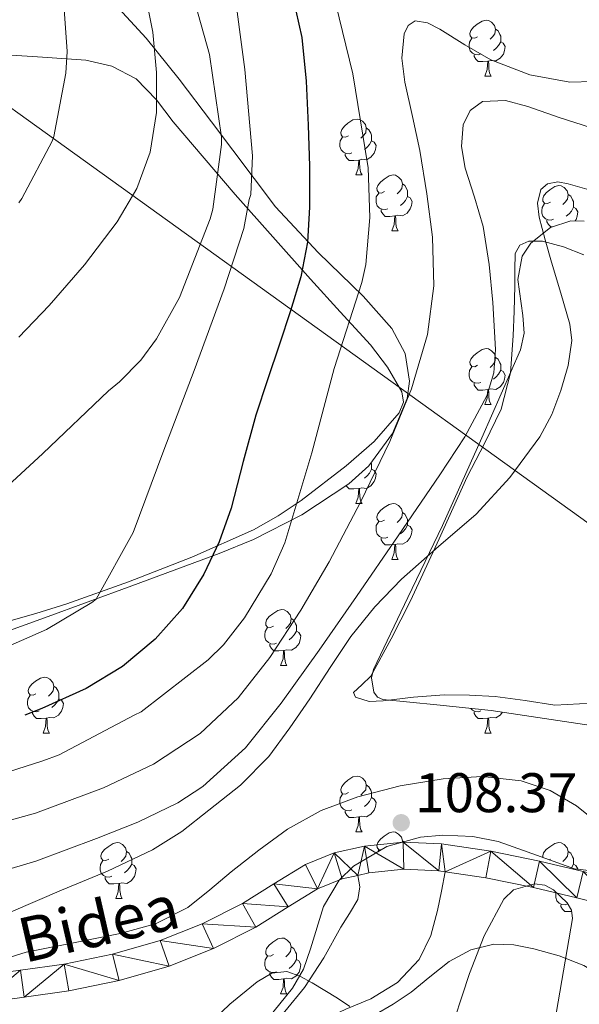
# Model space of a CAD drawing. Extents: x 619199 to 623707, y 791757 to 794806.
# Drawn here: x 620485 to 620586, y 792704 to 792881 of the extents above; entities that cross this region are included whole.
import ezdxf
from ezdxf.enums import TextEntityAlignment as Align

# ---------------------------------------------------------------- set-up
doc = ezdxf.new("R2010")
doc.units = 0
doc.header["$MEASUREMENT"] = 0
doc.linetypes.add('DGN Style 3', pattern=[58.114686, 41.51049, -16.604196])
for name, color, linetype in [('Nivel 21', 7, 'Continuous'), ('Nivel 33', 7, 'Continuous'), ('Nivel 35', 7, 'Continuous'), ('Nivel 36', 7, 'Continuous'), ('Nivel 4', 7, 'Continuous'), ('Nivel 41', 7, 'Continuous'), ('Nivel 44', 7, 'Continuous'), ('Nivel 5', 7, 'Continuous'), ('Nivel 54', 7, 'Continuous'), ('Nivel 61', 7, 'Continuous'), ('Nivel 63', 7, 'Continuous'), ('Nivel 7', 7, 'Continuous')]:
    doc.layers.add(name, color=color, linetype=linetype)
doc.styles.add('Style-arial', font='arial.shx', dxfattribs={"bigfont": 'arialbig.shx'})
doc.styles.add('Style-ariali', font='ariali.shx', dxfattribs={"bigfont": 'arialibig.shx'})
doc.linetypes.add('5zonar', pattern='A,-5,[1,dgnlstyle.shx,S=0.08,R=0,X=0,Y=0],-5', length=10)

# ---------------------------------------------------------------- blocks, each defined once
blk = doc.blocks.new('5PATER')
at = {"layer": 'Nivel 7', "linetype": 'Continuous', "lineweight": 0, "extrusion": (-6.23056e-07, 6.77432e-07, 0.999998)}
h = blk.add_hatch(color=7, dxfattribs=at)
edge = h.paths.add_edge_path()
edge.add_arc((0, 0), 1.56, 314.9999, 674.9999)

msp = doc.modelspace()

# ---------------------------------------------------------------- linework, layer by layer
at = {"layer": 'Nivel 21', "color": 7, "linetype": 'Continuous', "lineweight": 13}
for points in [[(620477.397, 792708.937, 104.642), (620485.238, 792710.013, 104.557), (620493.077, 792711.113, 104.514), (620501.789, 792712.9, 104.522), (620510.357, 792715.337, 104.706), (620517.896, 792718.37, 105.635), (620525.141, 792721.993, 106.69), (620530.729, 792725.52, 107.075), (620536.405, 792729.033, 107.33), (620541.601, 792731.082, 107.43), (620547.029, 792732.297, 107.522), (620553.954, 792733.026, 107.952), (620560.853, 792732.745, 108.098), (620569.689, 792731.387, 107.443), (620578.453, 792729.609, 106.69), (620586.294, 792727.731, 105.978), (620594.133, 792725.833, 105.346), (620601.244, 792724.03, 105.078), (620607.746, 792722.413, 104.973), (620608.405, 792722.249, 104.962), (620617.196, 792721.491, 104.818)], [(620478.189, 792704.135, 104.642), (620485.907, 792705.194, 104.557), (620493.905, 792706.316, 104.514), (620502.945, 792708.171, 104.522), (620511.935, 792710.728, 104.706), (620519.895, 792713.93, 105.635), (620527.533, 792717.75, 106.69), (620533.308, 792721.394, 107.075), (620538.595, 792724.667, 107.33), (620543.033, 792726.417, 107.43), (620545.832, 792727.043, 107.484), (620547.818, 792727.488, 107.522), (620554.11, 792728.151, 107.952), (620560.383, 792727.895, 108.098), (620561.533, 792727.718, 108.009), (620568.835, 792726.596, 107.443), (620577.402, 792724.858, 106.69), (620585.155, 792723.001, 105.978), (620592.963, 792721.111, 105.346)]]:
    msp.add_polyline3d(points, dxfattribs=at)
at = {"layer": 'Nivel 21', "color": 7, "linetype": 'DGN Style 3', "lineweight": 0}
msp.add_polyline3d([(620478.141, 792634.595, 123.657), (620485.837, 792638.963, 122.313), (620492.179, 792642.98, 121.13), (620498.386, 792647.533, 119.945), (620503.471, 792652.417, 119.209), (620507.74, 792657.902, 118.473), (620512.179, 792664.652, 117.132), (620516.168, 792671.596, 115.785), (620519.201, 792677.671, 114.764), (620522.174, 792683.671, 113.737), (620523.76, 792686.908, 113.075), (620525.597, 792689.592, 112.457), (620528.527, 792692.611, 111.849), (620531.663, 792695.843, 111.241), (620535.504, 792698.429, 110.665), (620539.345, 792701.015, 110.089), (620543.681, 792703.025, 109.669), (620548.177, 792704.855, 109.449), (620552.936, 792707.839, 109.374), (620556.817, 792711.959, 109.257), (620558.929, 792716.235, 108.972), (620560.145, 792720.727, 108.617), (620560.838, 792724.222, 108.313), (620561.533, 792727.718, 108.009)], dxfattribs=at)
at = {"layer": 'Nivel 21', "color": 7, "linetype": 'Continuous', "lineweight": 0}
msp.add_polyline3d([(620484.049, 792641.943, 122.313), (620490.219, 792645.852, 121.13), (620496.145, 792650.199, 119.945), (620500.883, 792654.749, 119.209), (620504.913, 792659.927, 118.473), (620509.218, 792666.474, 117.132), (620513.105, 792673.239, 115.785), (620516.09, 792679.218, 114.764), (620519.057, 792685.207, 113.737), (620520.751, 792688.663, 113.075), (620522.897, 792691.799, 112.457), (620526.033, 792695.031, 111.849), (620529.169, 792698.263, 111.241), (620532.721, 792702.583, 110.857), (620536.273, 792706.903, 110.473), (620539.731, 792712.219, 109.929), (620542.801, 792717.783, 109.257), (620544.305, 792720.226, 108.74), (620545.809, 792722.711, 108.169), (620546.193, 792725.015, 108.105), (620545.832, 792727.043, 107.484)], dxfattribs=at)
at = {"layer": 'Nivel 33', "color": 7, "linetype": 'Continuous', "lineweight": 0, "ltscale": 0.5}
msp.add_polyline3d([(620180.499, 793199.184, 157.407), (620323.649, 793034.168, 155.156), (620464.641, 792878.439, 154.797), (620619.142, 792767.295, 100.805), (620694.658, 792762.641, 104.675)], dxfattribs=at)
at = {"layer": 'Nivel 35', "color": 92, "linetype": '5zonar', "lineweight": 0, "ltscale": 0.5}
for points in [[(620476.449, 792768.563, 135.003), (620489.553, 792773.335, 135.113), (620505.267, 792779.042, 134.637), (620520.913, 792784.855, 132.873), (620527.091, 792787.376, 131.488), (620535.787, 792791.825, 128.64), (620544.209, 792797.399, 125.961), (620547.799, 792800.607, 124.997), (620552.046, 792806.384, 123.792), (620554.705, 792812.695, 123.081), (620555.115, 792815.814, 123.078), (620554.298, 792820.793, 123.636), (620551.953, 792825.239, 124.681), (620546.786, 792831.075, 126.954), (620538.713, 792838.9, 130.866), (620531.025, 792847.127, 134.345), (620519.525, 792862.385, 137.961), (620513.756, 792870.056, 139.604), (620507.793, 792877.399, 141.705), (620502.196, 792883.528, 144.353), (620493.564, 792892.204, 149.164), (620484.945, 792901.079, 153.545)], [(620586.449, 792844.567, 115.145), (620584.061, 792844.599, 115.126), (620580.4, 792843.399, 114.934), (620576.913, 792840.599, 114.633), (620575.366, 792838.284, 114.422), (620574.567, 792834.056, 114.018), (620575.468, 792827.593, 113.392), (620575.696, 792824.453, 113.1), (620575.057, 792821.463, 112.841), (620568.125, 792805.646, 111.59), (620561.041, 792789.911, 110.345), (620554.805, 792776.968, 109.265), (620548.625, 792764.055, 108.041), (620548.293, 792762.506, 107.884), (620548.728, 792759.965, 107.602), (620549.367, 792759.039, 107.463), (620550.289, 792758.615, 107.337), (620560.017, 792757.655, 106.281), (620569.745, 792756.695, 105.225), (620587.729, 792753.975, 104.809)], [(620590.911, 792727.532, 108.166), (620584.74, 792728.239, 108.944), (620575.594, 792731.527, 109.224), (620571.035, 792733.129, 109.272), (620566.463, 792734.06, 109.446), (620561.105, 792734.282, 109.784), (620557.076, 792733.938, 110.051), (620551.036, 792732.243, 110.486), (620545.023, 792728.684, 110.982), (620542.462, 792726.222, 111.376), (620539.649, 792721.448, 112.519), (620537.34, 792713.852, 114.594), (620536.057, 792710.182, 115.45), (620534.079, 792706.796, 115.974), (620525.244, 792695.815, 116.977)], [(620561.867, 792697.246, 122.136), (620565.887, 792709.42, 119.814), (620568.532, 792716.197, 118.872), (620572.031, 792722.796, 118.022), (620573.784, 792724.478, 117.768), (620577.528, 792725.537, 117.412), (620579.408, 792725.292, 117.258), (620580.991, 792724.46, 117.126), (620583.411, 792722.135, 117.149), (620584.211, 792720.788, 117.282), (620584.383, 792719.34, 117.446), (620582.77, 792709.897, 118.642), (620581.119, 792700.524, 120.326)]]:
    msp.add_polyline3d(points, dxfattribs=at)
at = {"layer": 'Nivel 36', "color": 92, "linetype": 'Continuous', "lineweight": 0, "flags": 128}
for points in [[(620567.347, 792877.667), (620566.817, 792877.402), (620566.287, 792877.457), (620566.022, 792877.827), (620565.967, 792878.252), (620566.127, 792878.772), (620566.607, 792879.367), (620567.242, 792879.897), (620568.142, 792880.482), (620568.887, 792880.642), (620569.312, 792880.587), (620569.842, 792880.272), (620570.372, 792879.687), (620570.532, 792879.047), (620570.422, 792878.197), (620569.997, 792877.667), (620569.577, 792877.242)], [(620570.532, 792879.047), (620571.007, 792878.732), (620571.322, 792878.092), (620571.482, 792877.772), (620571.482, 792877.192), (620571.482, 792876.767), (620571.112, 792876.077), (620570.692, 792875.597), (620570.212, 792875.177)], [(620567.932, 792874.587), (620567.507, 792874.427), (620566.922, 792874.487), (620566.447, 792874.697), (620566.022, 792875.122), (620565.807, 792875.707), (620565.807, 792876.127), (620565.862, 792876.712), (620566.287, 792877.402)], [(620571.482, 792876.767), (620571.937, 792876.517), (620572.282, 792875.902), (620572.172, 792875.177), (620571.962, 792874.537), (620571.377, 792873.797), (620570.582, 792873.317), (620569.732, 792873.422), (620569.302, 792873.292)], [(620569.192, 792873.292), (620568.302, 792873.207), (620567.457, 792873.207), (620567.032, 792873.637), (620566.712, 792874.112), (620566.712, 792874.427)], [(620568.647, 792870.607), (620569.082, 792871.767), (620569.192, 792873.292), (620569.302, 792873.292), (620569.337, 792872.707), (620569.372, 792872.022), (620569.442, 792871.407), (620569.557, 792871.007), (620569.772, 792870.607)], [(620568.647, 792870.607), (620569.772, 792870.607)], [(620544.159, 792859.898), (620543.629, 792859.633), (620543.099, 792859.688), (620542.834, 792860.058), (620542.779, 792860.483), (620542.939, 792861.003), (620543.419, 792861.598), (620544.054, 792862.128), (620544.954, 792862.713), (620545.699, 792862.873), (620546.124, 792862.818), (620546.654, 792862.503), (620547.184, 792861.918), (620547.344, 792861.278), (620547.234, 792860.428), (620546.809, 792859.898), (620546.389, 792859.473)], [(620547.344, 792861.278), (620547.819, 792860.963), (620548.134, 792860.323), (620548.294, 792860.003), (620548.294, 792859.423), (620548.294, 792858.998), (620547.924, 792858.308), (620547.504, 792857.828), (620547.024, 792857.408)], [(620544.744, 792856.818), (620544.319, 792856.658), (620543.734, 792856.718), (620543.259, 792856.928), (620542.834, 792857.353), (620542.619, 792857.938), (620542.619, 792858.358), (620542.674, 792858.943), (620543.099, 792859.633)], [(620548.294, 792858.998), (620548.749, 792858.748), (620549.094, 792858.133), (620548.984, 792857.408), (620548.774, 792856.768), (620548.189, 792856.028), (620547.394, 792855.548), (620546.544, 792855.653), (620546.114, 792855.523)], [(620546.004, 792855.523), (620545.114, 792855.438), (620544.269, 792855.438), (620543.844, 792855.868), (620543.524, 792856.343), (620543.524, 792856.658)], [(620545.459, 792852.838), (620545.894, 792853.998), (620546.004, 792855.523), (620546.114, 792855.523), (620546.149, 792854.938), (620546.184, 792854.253), (620546.254, 792853.638), (620546.369, 792853.238), (620546.584, 792852.838)], [(620545.459, 792852.838), (620546.584, 792852.838)], [(620550.634, 792849.863), (620550.104, 792849.598), (620549.574, 792849.653), (620549.309, 792850.023), (620549.254, 792850.448), (620549.414, 792850.968), (620549.894, 792851.563), (620550.529, 792852.093), (620551.429, 792852.678), (620552.174, 792852.838), (620552.599, 792852.783), (620553.129, 792852.468), (620553.659, 792851.883), (620553.819, 792851.243), (620553.709, 792850.393), (620553.284, 792849.863), (620552.864, 792849.438)], [(620553.819, 792851.243), (620554.294, 792850.928), (620554.609, 792850.288), (620554.769, 792849.968), (620554.769, 792849.388), (620554.769, 792848.963), (620554.399, 792848.273), (620553.979, 792847.793), (620553.499, 792847.373)], [(620551.219, 792846.783), (620550.794, 792846.623), (620550.209, 792846.683), (620549.734, 792846.893), (620549.309, 792847.318), (620549.094, 792847.903), (620549.094, 792848.323), (620549.149, 792848.908), (620549.574, 792849.598)], [(620580.406, 792847.958), (620579.876, 792847.693), (620579.346, 792847.748), (620579.081, 792848.118), (620579.026, 792848.543), (620579.186, 792849.063), (620579.666, 792849.658), (620580.301, 792850.188), (620581.201, 792850.773), (620581.946, 792850.933), (620582.371, 792850.878), (620582.901, 792850.563), (620583.431, 792849.978), (620583.591, 792849.338), (620583.481, 792848.488), (620583.056, 792847.958), (620582.636, 792847.533)], [(620554.769, 792848.963), (620555.224, 792848.713), (620555.569, 792848.098), (620555.459, 792847.373), (620555.249, 792846.733), (620554.664, 792845.993), (620553.869, 792845.513), (620553.019, 792845.618), (620552.589, 792845.488)], [(620580.991, 792844.878), (620580.566, 792844.718), (620579.981, 792844.778), (620579.506, 792844.988), (620579.081, 792845.413), (620578.866, 792845.998), (620578.866, 792846.418), (620578.921, 792847.003), (620579.346, 792847.693)], [(620583.591, 792849.338), (620584.066, 792849.023), (620584.381, 792848.383), (620584.541, 792848.063), (620584.541, 792847.483), (620584.541, 792847.058), (620584.171, 792846.368), (620583.751, 792845.888), (620583.271, 792845.468)], [(620552.479, 792845.488), (620551.589, 792845.403), (620550.744, 792845.403), (620550.319, 792845.833), (620549.999, 792846.308), (620549.999, 792846.623)], [(620584.541, 792847.058), (620584.996, 792846.808), (620585.341, 792846.193), (620585.231, 792845.468), (620585.021, 792844.828), (620584.832, 792844.589)], [(620551.934, 792842.803), (620552.369, 792843.963), (620552.479, 792845.488), (620552.589, 792845.488), (620552.624, 792844.903), (620552.659, 792844.218), (620552.729, 792843.603), (620552.844, 792843.203), (620553.059, 792842.803)], [(620580.702, 792843.498), (620580.516, 792843.498), (620580.091, 792843.928), (620579.771, 792844.403), (620579.771, 792844.718)], [(620551.934, 792842.803), (620553.059, 792842.803)], [(620567.347, 792818.675), (620566.817, 792818.41), (620566.287, 792818.465), (620566.022, 792818.835), (620565.967, 792819.26), (620566.127, 792819.78), (620566.607, 792820.375), (620567.242, 792820.905), (620568.142, 792821.49), (620568.887, 792821.65), (620569.312, 792821.595), (620569.842, 792821.28), (620570.372, 792820.695), (620570.532, 792820.055), (620570.422, 792819.205), (620569.997, 792818.675), (620569.577, 792818.25)], [(620570.532, 792820.055), (620571.007, 792819.74), (620571.322, 792819.1), (620571.482, 792818.78), (620571.482, 792818.2), (620571.482, 792817.775), (620571.112, 792817.085), (620570.692, 792816.605), (620570.212, 792816.185)], [(620567.932, 792815.595), (620567.507, 792815.435), (620566.922, 792815.495), (620566.447, 792815.705), (620566.022, 792816.13), (620565.807, 792816.715), (620565.807, 792817.135), (620565.862, 792817.72), (620566.287, 792818.41)], [(620571.482, 792817.775), (620571.937, 792817.525), (620572.282, 792816.91), (620572.172, 792816.185), (620571.962, 792815.545), (620571.377, 792814.805), (620570.582, 792814.325), (620569.732, 792814.43), (620569.302, 792814.3)], [(620569.192, 792814.3), (620568.302, 792814.215), (620567.457, 792814.215), (620567.032, 792814.645), (620566.712, 792815.12), (620566.712, 792815.435)], [(620568.647, 792811.615), (620569.082, 792812.775), (620569.192, 792814.3), (620569.302, 792814.3), (620569.337, 792813.715), (620569.372, 792813.03), (620569.442, 792812.415), (620569.557, 792812.015), (620569.772, 792811.615)], [(620568.647, 792811.615), (620569.772, 792811.615)], [(620548.294, 792800.006), (620548.749, 792799.756), (620549.094, 792799.141), (620548.984, 792798.416), (620548.774, 792797.776), (620548.189, 792797.036), (620547.394, 792796.556), (620546.544, 792796.661), (620546.114, 792796.531)], [(620548.214, 792801.171), (620548.294, 792801.011), (620548.294, 792800.431), (620548.294, 792800.006), (620547.924, 792799.316), (620547.504, 792798.836), (620547.024, 792798.416)], [(620546.004, 792796.531), (620545.114, 792796.446), (620544.269, 792796.446), (620543.844, 792796.876), (620543.713, 792797.071)], [(620544.744, 792797.826), (620544.645, 792797.789)], [(620545.459, 792793.846), (620545.894, 792795.006), (620546.004, 792796.531), (620546.114, 792796.531), (620546.149, 792795.946), (620546.184, 792795.261), (620546.254, 792794.646), (620546.369, 792794.246), (620546.584, 792793.846)], [(620545.459, 792793.846), (620546.584, 792793.846)], [(620550.634, 792790.871), (620550.104, 792790.606), (620549.574, 792790.661), (620549.309, 792791.031), (620549.254, 792791.456), (620549.414, 792791.976), (620549.894, 792792.571), (620550.529, 792793.101), (620551.429, 792793.686), (620552.174, 792793.846), (620552.599, 792793.791), (620553.129, 792793.476), (620553.659, 792792.891), (620553.819, 792792.251), (620553.709, 792791.401), (620553.284, 792790.871), (620552.864, 792790.446)], [(620553.819, 792792.251), (620554.294, 792791.936), (620554.609, 792791.296), (620554.769, 792790.976), (620554.769, 792790.396), (620554.769, 792789.971), (620554.399, 792789.281), (620553.979, 792788.801), (620553.499, 792788.381)], [(620551.219, 792787.791), (620550.794, 792787.631), (620550.209, 792787.691), (620549.734, 792787.901), (620549.309, 792788.326), (620549.094, 792788.911), (620549.094, 792789.331), (620549.149, 792789.916), (620549.574, 792790.606)], [(620554.769, 792789.971), (620555.224, 792789.721), (620555.569, 792789.106), (620555.459, 792788.381), (620555.249, 792787.741), (620554.664, 792787.001), (620553.869, 792786.521), (620553.019, 792786.626), (620552.589, 792786.496)], [(620552.479, 792786.496), (620551.589, 792786.411), (620550.744, 792786.411), (620550.319, 792786.841), (620549.999, 792787.316), (620549.999, 792787.631)], [(620551.934, 792783.811), (620552.369, 792784.971), (620552.479, 792786.496), (620552.589, 792786.496), (620552.624, 792785.911), (620552.659, 792785.226), (620552.729, 792784.611), (620552.844, 792784.211), (620553.059, 792783.811)], [(620551.934, 792783.811), (620553.059, 792783.811)], [(620530.656, 792771.823), (620530.126, 792771.558), (620529.596, 792771.613), (620529.331, 792771.983), (620529.276, 792772.408), (620529.436, 792772.928), (620529.916, 792773.523), (620530.551, 792774.053), (620531.451, 792774.638), (620532.196, 792774.798), (620532.621, 792774.743), (620533.151, 792774.428), (620533.681, 792773.843), (620533.841, 792773.203), (620533.731, 792772.353), (620533.306, 792771.823), (620532.886, 792771.398)], [(620533.841, 792773.203), (620534.316, 792772.888), (620534.631, 792772.248), (620534.791, 792771.928), (620534.791, 792771.348), (620534.791, 792770.923), (620534.421, 792770.233), (620534.001, 792769.753), (620533.521, 792769.333)], [(620531.241, 792768.743), (620530.816, 792768.583), (620530.231, 792768.643), (620529.756, 792768.853), (620529.331, 792769.278), (620529.116, 792769.863), (620529.116, 792770.283), (620529.171, 792770.868), (620529.596, 792771.558)], [(620534.791, 792770.923), (620535.246, 792770.673), (620535.591, 792770.058), (620535.481, 792769.333), (620535.271, 792768.693), (620534.686, 792767.953), (620533.891, 792767.473), (620533.041, 792767.578), (620532.611, 792767.448)], [(620532.501, 792767.448), (620531.611, 792767.363), (620530.766, 792767.363), (620530.341, 792767.793), (620530.021, 792768.268), (620530.021, 792768.583)], [(620531.956, 792764.763), (620532.391, 792765.923), (620532.501, 792767.448), (620532.611, 792767.448), (620532.646, 792766.863), (620532.681, 792766.178), (620532.751, 792765.563), (620532.866, 792765.163), (620533.081, 792764.763)], [(620531.956, 792764.763), (620533.081, 792764.763)], [(620488.02, 792759.683), (620487.49, 792759.418), (620486.96, 792759.473), (620486.695, 792759.843), (620486.64, 792760.268), (620486.8, 792760.788), (620487.28, 792761.383), (620487.915, 792761.913), (620488.815, 792762.498), (620489.56, 792762.658), (620489.985, 792762.603), (620490.515, 792762.288), (620491.045, 792761.703), (620491.205, 792761.063), (620491.095, 792760.213), (620490.67, 792759.683), (620490.25, 792759.258)], [(620491.205, 792761.063), (620491.68, 792760.748), (620491.995, 792760.108), (620492.155, 792759.788), (620492.155, 792759.208), (620492.155, 792758.783), (620491.785, 792758.093), (620491.365, 792757.613), (620490.885, 792757.193)], [(620488.605, 792756.603), (620488.18, 792756.443), (620487.595, 792756.503), (620487.12, 792756.713), (620486.695, 792757.138), (620486.48, 792757.723), (620486.48, 792758.143), (620486.535, 792758.728), (620486.96, 792759.418)], [(620492.155, 792758.783), (620492.61, 792758.533), (620492.955, 792757.918), (620492.845, 792757.193), (620492.635, 792756.553), (620492.05, 792755.813), (620491.255, 792755.333), (620490.405, 792755.438), (620489.975, 792755.308)], [(620489.865, 792755.308), (620488.975, 792755.223), (620488.13, 792755.223), (620487.705, 792755.653), (620487.385, 792756.128), (620487.385, 792756.443)], [(620567.932, 792756.603), (620567.507, 792756.443), (620566.922, 792756.503), (620566.447, 792756.713), (620566.106, 792757.054)], [(620569.192, 792755.308), (620568.302, 792755.223), (620567.457, 792755.223), (620567.032, 792755.653), (620566.712, 792756.128), (620566.712, 792756.443)], [(620571.826, 792756.38), (620571.377, 792755.813), (620570.582, 792755.333), (620569.732, 792755.438), (620569.302, 792755.308)], [(620489.32, 792752.623), (620489.755, 792753.783), (620489.865, 792755.308), (620489.975, 792755.308), (620490.01, 792754.723), (620490.045, 792754.038), (620490.115, 792753.423), (620490.23, 792753.023), (620490.445, 792752.623)], [(620568.647, 792752.623), (620569.082, 792753.783), (620569.192, 792755.308), (620569.302, 792755.308), (620569.337, 792754.723), (620569.372, 792754.038), (620569.442, 792753.423), (620569.557, 792753.023), (620569.772, 792752.623)], [(620489.32, 792752.623), (620490.445, 792752.623)], [(620568.647, 792752.623), (620569.772, 792752.623)], [(620544.159, 792741.914), (620543.629, 792741.649), (620543.099, 792741.704), (620542.834, 792742.074), (620542.779, 792742.499), (620542.939, 792743.019), (620543.419, 792743.614), (620544.054, 792744.144), (620544.954, 792744.729), (620545.699, 792744.889), (620546.124, 792744.834), (620546.654, 792744.519), (620547.184, 792743.934), (620547.344, 792743.294), (620547.234, 792742.444), (620546.809, 792741.914), (620546.389, 792741.489)], [(620544.744, 792738.834), (620544.319, 792738.674), (620543.734, 792738.734), (620543.259, 792738.944), (620542.834, 792739.369), (620542.619, 792739.954), (620542.619, 792740.374), (620542.674, 792740.959), (620543.099, 792741.649)], [(620547.344, 792743.294), (620547.819, 792742.979), (620548.134, 792742.339), (620548.294, 792742.019), (620548.294, 792741.439), (620548.294, 792741.014), (620547.924, 792740.324), (620547.504, 792739.844), (620547.024, 792739.424)], [(620548.294, 792741.014), (620548.749, 792740.764), (620549.094, 792740.149), (620548.984, 792739.424), (620548.774, 792738.784), (620548.189, 792738.044), (620547.394, 792737.564), (620546.544, 792737.669), (620546.114, 792737.539)], [(620546.004, 792737.539), (620545.114, 792737.454), (620544.269, 792737.454), (620543.844, 792737.884), (620543.524, 792738.359), (620543.524, 792738.674)], [(620545.459, 792734.854), (620545.894, 792736.014), (620546.004, 792737.539), (620546.114, 792737.539), (620546.149, 792736.954), (620546.184, 792736.269), (620546.254, 792735.654), (620546.369, 792735.254), (620546.584, 792734.854)], [(620545.459, 792734.854), (620546.584, 792734.854)], [(620549.993, 792731.626), (620549.574, 792731.669), (620549.309, 792732.039), (620549.254, 792732.464), (620549.414, 792732.984), (620549.894, 792733.579), (620550.529, 792734.109), (620551.429, 792734.694), (620552.174, 792734.854), (620552.599, 792734.799), (620553.129, 792734.484), (620553.659, 792733.899), (620553.819, 792733.259), (620553.787, 792733.015)], [(620501.079, 792729.974), (620500.549, 792729.709), (620500.019, 792729.764), (620499.754, 792730.134), (620499.699, 792730.559), (620499.859, 792731.079), (620500.339, 792731.674), (620500.974, 792732.204), (620501.874, 792732.789), (620502.619, 792732.949), (620503.044, 792732.894), (620503.574, 792732.579), (620504.104, 792731.994), (620504.264, 792731.354), (620504.154, 792730.504), (620503.729, 792729.974), (620503.309, 792729.549)], [(620553.819, 792733.259), (620554.068, 792733.094)], [(620579.062, 792730.28), (620579.026, 792730.559), (620579.186, 792731.079), (620579.666, 792731.674), (620580.301, 792732.204), (620581.201, 792732.789), (620581.946, 792732.949), (620582.371, 792732.894), (620582.901, 792732.579), (620583.431, 792731.994), (620583.591, 792731.354), (620583.481, 792730.504), (620583.056, 792729.974), (620582.636, 792729.549)], [(620504.264, 792731.354), (620504.739, 792731.039), (620505.054, 792730.399), (620505.214, 792730.079), (620505.214, 792729.499), (620505.214, 792729.074), (620504.844, 792728.384), (620504.424, 792727.904), (620503.944, 792727.484)], [(620549.345, 792731.242), (620549.574, 792731.614)], [(620583.591, 792731.354), (620584.066, 792731.039), (620584.381, 792730.399), (620584.541, 792730.079), (620584.541, 792729.499), (620584.541, 792729.074), (620584.198, 792728.434)], [(620501.664, 792726.894), (620501.239, 792726.734), (620500.654, 792726.794), (620500.179, 792727.004), (620499.754, 792727.429), (620499.539, 792728.014), (620499.539, 792728.434), (620499.594, 792729.019), (620500.019, 792729.709)], [(620580.406, 792729.974), (620580.2, 792729.871)], [(620505.214, 792729.074), (620505.669, 792728.824), (620506.014, 792728.209), (620505.904, 792727.484), (620505.694, 792726.844), (620505.109, 792726.104), (620504.314, 792725.624), (620503.464, 792725.729), (620503.034, 792725.599)], [(620584.541, 792729.074), (620584.996, 792728.824), (620585.341, 792728.209), (620585.335, 792728.171)], [(620502.924, 792725.599), (620502.034, 792725.514), (620501.189, 792725.514), (620500.764, 792725.944), (620500.444, 792726.419), (620500.444, 792726.734)], [(620502.379, 792722.914), (620502.814, 792724.074), (620502.924, 792725.599), (620503.034, 792725.599), (620503.069, 792725.014), (620503.104, 792724.329), (620503.174, 792723.714), (620503.289, 792723.314), (620503.504, 792722.914)], [(620583.484, 792721.94), (620583.059, 792721.78), (620582.474, 792721.84), (620581.999, 792722.05), (620581.574, 792722.475), (620581.359, 792723.06), (620581.359, 792723.48), (620581.413, 792724.055)], [(620502.379, 792722.914), (620503.504, 792722.914)], [(620584.234, 792720.596), (620583.854, 792720.56), (620583.009, 792720.56), (620582.584, 792720.99), (620582.264, 792721.465), (620582.264, 792721.78)], [(620530.656, 792712.831), (620530.126, 792712.566), (620529.596, 792712.621), (620529.331, 792712.991), (620529.276, 792713.416), (620529.436, 792713.936), (620529.916, 792714.531), (620530.551, 792715.061), (620531.451, 792715.646), (620532.196, 792715.806), (620532.621, 792715.751), (620533.151, 792715.436), (620533.681, 792714.851), (620533.841, 792714.211), (620533.731, 792713.361), (620533.306, 792712.831), (620532.886, 792712.406)], [(620533.841, 792714.211), (620534.316, 792713.896), (620534.631, 792713.256), (620534.791, 792712.936), (620534.791, 792712.356), (620534.791, 792711.931), (620534.421, 792711.241), (620534.001, 792710.761), (620533.521, 792710.341)], [(620531.241, 792709.751), (620530.816, 792709.591), (620530.231, 792709.651), (620529.756, 792709.861), (620529.331, 792710.286), (620529.116, 792710.871), (620529.116, 792711.291), (620529.171, 792711.876), (620529.596, 792712.566)], [(620534.791, 792711.931), (620535.246, 792711.681), (620535.591, 792711.066), (620535.481, 792710.341), (620535.271, 792709.701), (620534.686, 792708.961), (620533.891, 792708.481), (620533.041, 792708.586), (620532.611, 792708.456)], [(620532.501, 792708.456), (620531.611, 792708.371), (620530.766, 792708.371), (620530.341, 792708.801), (620530.021, 792709.276), (620530.021, 792709.591)], [(620531.956, 792705.771), (620532.391, 792706.931), (620532.501, 792708.456), (620532.611, 792708.456), (620532.646, 792707.871), (620532.681, 792707.186), (620532.751, 792706.571), (620532.866, 792706.171), (620533.081, 792705.771)], [(620531.956, 792705.771), (620533.081, 792705.771)]]:
    msp.add_lwpolyline(points, dxfattribs=at)
at = {"layer": 'Nivel 36', "color": 92, "linetype": 'Continuous', "lineweight": 0}
for points in [[(620474.546, 792874.888, 151.224), (620487.468, 792874.131, 147.346), (620496.997, 792873.466, 144.565), (620501.635, 792872.353, 143.202), (620506.028, 792870.099, 141.842), (620509.695, 792866.342, 140.882), (620512.684, 792862.355, 139.73), (620518.225, 792855.861, 135.916), (620523.82, 792849.363, 131.922), (620530.543, 792841.747, 127.632), (620537.324, 792834.131, 123.538), (620542.668, 792828.258, 120.68), (620548.076, 792822.355, 117.906), (620551.166, 792818.31, 116.118), (620553.708, 792813.907, 114.578), (620554.014, 792812.014, 115.005), (620553.26, 792810.131, 115.858), (620548.734, 792804.99, 116.814), (620543.724, 792800.595, 117.97), (620535.676, 792794.398, 121.251), (620531.52, 792791.602, 122.976), (620527.084, 792789.139, 124.37), (620516.024, 792784.19, 126.886), (620504.62, 792779.795, 129.234), (620493.582, 792775.85, 131.719), (620487.995, 792774.06, 132.729), (620482.284, 792772.499, 133.202)], [(620587.844, 792757.991, 100.959), (620581.228, 792757.651, 101.138), (620575.856, 792758.437, 101.181), (620570.476, 792759.187, 101.202), (620565.898, 792759.444, 101.2), (620561.324, 792759.507, 101.202), (620555.852, 792759.037, 101.595), (620550.38, 792758.419, 102.034), (620547.88, 792758.299, 102.067), (620545.388, 792759.059, 102.098), (620545.066, 792759.875, 102.127), (620546.54, 792761.299, 102.179), (620548.14, 792762.835, 102.226), (620551.82, 792769.554, 102.133), (620555.308, 792776.339, 102.034), (620560.412, 792787.471, 102.955), (620565.484, 792798.611, 104.658), (620568.562, 792804.599, 106.158), (620571.564, 792810.771, 107.538), (620573.251, 792817.29, 107.984), (620573.74, 792823.955, 108.05), (620573.88, 792828.401, 108.098), (620573.996, 792832.851, 107.666), (620574.002, 792835.821, 106.978), (620574.06, 792838.739, 106.258), (620574.927, 792840.23, 105.832), (620576.556, 792840.979, 105.426), (620579, 792840.924, 105.074), (620582.746, 792839.949, 104.982), (620586.412, 792838.483, 104.85)]]:
    msp.add_polyline3d(points, dxfattribs=at)
at = {"layer": 'Nivel 4', "color": 25, "linetype": 'Continuous', "lineweight": 30, "elevation": 125, "flags": 128}
for points in [[(620534.136, 792884.758), (620535.771, 792877.518), (620536.531, 792869.657)], [(620536.531, 792869.657), (620536.891, 792861.774), (620537.122, 792854.43), (620537.147, 792847.086), (620536.815, 792840.762), (620535.611, 792834.542), (620533.713, 792828.467), (620531.739, 792822.446), (620529.607, 792816.079), (620527.483, 792809.71), (620525.214, 792801.382), (620523.067, 792793.006), (620520.906, 792786.978), (620518.171, 792781.134), (620514.314, 792774.965), (620509.435, 792769.486), (620503.537, 792764.551), (620497.019, 792760.622), (620489.1, 792757.024), (620486.033, 792755.844)]]:
    msp.add_lwpolyline(points, dxfattribs=at)
at = {"layer": 'Nivel 5', "color": 25, "linetype": 'Continuous', "lineweight": 0, "flags": 128}
for points, elevation in [([(620484.866, 792936.688), (620487.234, 792920.912), (620489.954, 792905.872), (620492.578, 792890.256), (620493.602, 792875.024), (620493.378, 792871.152), (620491.202, 792859.728), (620490.914, 792858.928), (620485.506, 792848.624), (620484.93, 792847.824)], 145), ([(620501.09, 792903.248), (620504.317, 792894.528), (620507.554, 792885.712), (620509.022, 792878.488), (620509.666, 792871.216), (620509.682, 792864.08), (620508.546, 792856.944), (620506.157, 792850.405), (620502.626, 792844.4), (620496.739, 792836.694), (620490.402, 792829.424), (620484.945, 792823.721)], 140), ([(620514.978, 792889.424), (620519.17, 792874.448), (620521.346, 792859.632), (620521.346, 792858.32), (620519.81, 792846.672), (620519.33, 792844.944), (620513.826, 792830.864), (620509.698, 792823.408), (620506.882, 792819.568), (620503.042, 792815.664), (620501.058, 792814.096), (620489.25, 792802.832), (620478.21, 792792.656)], 135), ([(620523.458, 792887.6), (620525.538, 792871.792), (620526.914, 792856.272), (620526.594, 792849.328), (620526.306, 792848.432), (620525.346, 792843.216), (620521.826, 792832.368), (620516.418, 792817.712), (620511.01, 792803.44), (620505.506, 792788.624)], 130), ([(620541.236, 792886.246), (620544.916, 792870.982), (620547.668, 792854.15), (620547.988, 792845.19), (620547.252, 792836.774), (620546.548, 792833.542), (620541.588, 792818.086), (620537.556, 792802.918), (620532.724, 792786.79), (620530.26, 792781.222), (620525.46, 792773.286), (620521.684, 792768.486), (620518.932, 792765.766), (620506.932, 792756.454), (620505.684, 792755.846), (620492.212, 792748.71), (620489.268, 792747.622), (620474.036, 792742.758)], 120), ([(620592.171, 792869.719), (620583.892, 792869.478), (620576.699, 792870.806), (620569.716, 792873.542), (620565.054, 792876.23), (620560.532, 792879.046), (620558.341, 792880.181), (620556.116, 792880.55), (620554.883, 792879.68), (620554.164, 792878.182), (620553.755, 792873.811), (620554.292, 792869.478), (620555.662, 792863.363), (620556.98, 792857.222), (620558.247, 792849.456), (620559.22, 792841.67), (620559.49, 792832.932), (620558.324, 792824.198), (620555.457, 792814.405), (620551.572, 792804.998), (620546.293, 792794.077), (620540.66, 792783.366), (620535.562, 792774.657), (620530.036, 792766.182), (620524.308, 792758.923), (620517.492, 792752.55), (620509.157, 792747), (620500.148, 792742.758), (620487.912, 792738.243), (620475.38, 792734.758)], 115), ([(620587.636, 792861.35), (620581.955, 792863.15), (620576.372, 792865.158), (620572.326, 792866.205), (620568.244, 792866.054), (620565.995, 792864.404), (620564.756, 792861.83), (620564.468, 792857.932), (620565.108, 792854.086), (620566.788, 792848.858), (620568.34, 792843.558), (620569.416, 792836.752), (620570.068, 792829.926), (620570.573, 792821.522), (620570.222, 792817.326), (620569.012, 792813.19), (620565.07, 792805.796)], 110), ([(620587.38, 792850.182), (620583.618, 792851.255), (620581.738, 792851.592), (620579.86, 792851.238), (620578.712, 792850.204), (620578.121, 792847.797), (620578.42, 792845.286), (620579.496, 792841.221), (620580.628, 792837.158), (620582.307, 792831.602), (620583.924, 792826.054), (620584.272, 792823.111), (620583.617, 792818.599), (620582.26, 792814.118), (620580.657, 792809.819)], 105), ([(620580.657, 792809.819), (620578.484, 792805.798), (620573.125, 792798.533), (620567.092, 792791.942), (620560.341, 792786.104), (620553.652, 792780.23), (620548.902, 792775.264), (620544.596, 792769.926), (620540.879, 792764.369), (620537.204, 792758.79), (620533.616, 792753.535), (620529.844, 792748.39), (620524.775, 792743.271), (620519.092, 792738.758), (620514.192, 792734.949), (620508.98, 792731.622), (620500.887, 792727.813), (620492.628, 792724.39), (620483.598, 792720.532)], 105), ([(620565.07, 792805.796), (620560.532, 792799.014), (620553.078, 792788.056), (620545.588, 792777.126), (620538.864, 792767.515), (620532.052, 792757.958), (620525.663, 792749.956), (620518.004, 792743.014), (620513.472, 792740.1), (620506.321, 792736.627), (620498.9, 792733.67), (620488.007, 792729.581), (620476.852, 792726.31)], 110), ([(620505.506, 792788.624), (620498.818, 792776.656), (620498.082, 792776.08), (620489.89, 792771.184), (620479.938, 792766.864)], 130), ([(620481.436, 792711.746), (620486.275, 792713.265), (620492.684, 792714.549), (620503.156, 792716.614), (620509.479, 792718.336), (620515.316, 792721.286), (620519.242, 792724.452), (620523.06, 792727.686), (620528.051, 792731.572), (620533.172, 792735.334), (620539.25, 792738.688), (620545.812, 792741.158), (620553.452, 792743.166), (620561.172, 792744.39), (620568.178, 792744.809), (620575.188, 792744.038), (620580.347, 792742.306), (620585.108, 792739.526), (620589.336, 792736.142)], 105), ([(620548.854, 792702.036), (620552.195, 792703.904), (620555.382, 792706.068), (620558.756, 792708.833), (620562.23, 792711.572), (620566.103, 792713.67), (620570.23, 792714.708), (620573.83, 792714.577), (620577.43, 792713.844), (620581.995, 792712.603), (620586.422, 792710.868), (620591.248, 792707.929), (620595.574, 792704.276), (620599.101, 792700.569)], 110), ([(620518.454, 792699.764), (620522.869, 792703.948), (620527.766, 792707.924), (620530.384, 792709.479), (620533.078, 792709.812), (620535.394, 792708.954), (620537.654, 792707.732), (620539.926, 792706.361), (620542.166, 792704.98), (620544.387, 792703.522)], 110)]:
    msp.add_lwpolyline(points, dxfattribs=dict(at, elevation=elevation))
at = {"layer": 'Nivel 61', "color": 7, "linetype": 'Continuous', "lineweight": 0}
msp.add_3dface([(620098.3, 794480.04, 125.6), (623478.54, 794540.69, 327.463), (623520.65, 792227.07, 372.5), (620139.28, 792166.39, 226.298)], dxfattribs=at)
at = {"layer": 'Nivel 63', "color": 7, "linetype": 'Continuous', "lineweight": 0}
msp.add_3dface([(619252.356, 791756.669, -0.25), (623706.635, 791836.603, -0.25), (623653.346, 794806.135, -0.25), (619199.067, 794726.201, -0.25)], dxfattribs=at)

# ---------------------------------------------------------------- block references
at = {"layer": 'Nivel 7', "color": 7, "linetype": 'Continuous', "lineweight": 0, "extrusion": (-8.1313e-05, -0.002511, 0.999997), "xscale": 1.000001546401617, "yscale": 1.000001546401617, "zscale": 1.000001546401617, "rotation": 0.588582504363356}
msp.add_blockref('5PATER', (620553.629, 792734.154, -1932.563), dxfattribs=at)

# ---------------------------------------------------------------- texts
at = {"layer": 'Nivel 41', "color": 7, "linetype": 'Continuous', "lineweight": 0, "style": 'Style-arial'}
msp.add_text('108.37', height=7, dxfattribs=at).set_placement((620556.095, 792738.406, 108.368))
at = {"layer": 'Nivel 44', "color": 7, "linetype": 'Continuous', "lineweight": 0, "style": 'Style-ariali'}
msp.add_text('Bidea', height=8, rotation=12.86448, dxfattribs=at).set_placement((620499.26, 792718.441, 105), align=Align.MIDDLE_CENTER)

# ---------------------------------------------------------------- meshes
at = {"layer": 'Nivel 54', "color": 33, "linetype": 'Continuous', "lineweight": 0}
mesh = msp.add_polyface(dxfattribs=at)
corners = [(620617.196, 792721.491, 104.53), (620608.405, 792722.249, 104.962), (620607.746, 792722.413, 104.973), (620601.244, 792724.03, 105.078), (620594.133, 792725.833, 105.346), (620586.294, 792727.731, 105.978), (620578.453, 792729.609, 106.69), (620569.689, 792731.387, 107.443), (620560.853, 792732.745, 108.098), (620553.954, 792733.026, 107.952), (620547.029, 792732.297, 107.522), (620541.601, 792731.082, 107.43), (620536.405, 792729.033, 107.33), (620530.729, 792725.52, 107.075), (620525.141, 792721.993, 106.69), (620517.896, 792718.37, 105.635), (620510.357, 792715.337, 104.706), (620501.789, 792712.9, 104.522), (620493.077, 792711.113, 104.514), (620485.238, 792710.013, 104.557), (620477.397, 792708.937, 104.642), (620470.16, 792707.54, 104.786), (620462.997, 792705.801, 104.962), (620456.585, 792703.074, 105.183), (620450.325, 792699.977, 105.41), (620446.883, 792698.61, 105.448), (620443.37, 792698.008, 105.448), (620441.429, 792698.825, 105.474), (620438.454, 792701.768, 105.671), (620435.605, 792704.841, 105.858), (620431.054, 792709.815, 105.919), (620426.453, 792714.761, 105.922), (620422.343, 792718.132, 105.805), (620417.557, 792720.393, 105.794), (620410.358, 792722.349, 106.386), (620403.157, 792724.233, 107.138), (620394.048, 792726.969, 107.761), (620384.981, 792729.865, 108.546), (620377.625, 792732.907, 110.085), (620370.773, 792736.905, 111.874), (620362.834, 792743.079, 113.689), (620355.733, 792750.281, 115.394), (620348.996, 792758.344, 116.892), (620342.741, 792766.729, 118.402), (620336.489, 792776.024, 120.318), (620330.709, 792785.545, 122.37), (620325.813, 792794.664, 124.666), (620324.085, 792798.582, 125), (620321.621, 792804.169, 125.631), (620317.61, 792815.263, 127.445), (620313.813, 792826.441, 129.379), (620312.441, 792830.793, 130), (620309.901, 792838.851, 130.868), (620306.005, 792851.273, 131.733), (620303.354, 792857.427, 132.052), (620299.925, 792863.305, 132.353), (620296.913, 792867.177, 132.579), (620292.885, 792870.409, 132.852), (620287.993, 792872.584, 133.191), (620283.093, 792873.161, 133.576), (620278.491, 792872.518, 134.023), (620273.941, 792870.281, 134.616), (620271.887, 792868.385, 135), (620270.593, 792867.19, 135.279), (620267.989, 792863.817, 136.104), (620264.054, 792858.358, 137.67), (620260.309, 792852.809, 139.227), (620258.388, 792849.355, 140), (620256.717, 792846.351, 140.546), (620253.077, 792839.881, 141.478), (620247.229, 792832.523, 142.538), (620240.341, 792825.993, 143.962), (620236.536, 792823.082, 145), (620233.524, 792820.779, 145.939), (620226.069, 792816.585, 147.074), (620218.508, 792813.504, 147.67), (620210.709, 792811.081, 148.162), (620201.84, 792808.917, 148.622), (620192.917, 792807.433, 149.186), (620184.818, 792806.824, 150.363), (620176.725, 792807.049, 151.746), (620167.345, 792808.063, 153.031), (620157.973, 792809.289, 154.242), (620151.729, 792810.304, 154.974), (620145.493, 792811.337, 155.65), (620140.918, 792811.548, 156.071), (620136.341, 792810.761, 156.482), (620132.684, 792809.139, 156.961), (620129.365, 792806.857, 157.442), (620127.955, 792805.77, 157.546), (620128.062, 792799.71, 157.775), (620132.231, 792802.923, 157.442), (620135.069, 792804.875, 156.961), (620137.761, 792806.069, 156.482), (620141.222, 792806.664, 156.071), (620144.982, 792806.49, 155.65), (620150.941, 792805.503, 154.974), (620157.267, 792804.475, 154.242), (620166.768, 792803.232, 153.031), (620176.395, 792802.191, 151.746), (620184.933, 792801.954, 150.363), (620193.5, 792802.598, 149.186), (620202.817, 792804.148, 148.622), (620212.009, 792806.39, 148.162), (620220.151, 792808.92, 147.67), (620228.188, 792812.195, 147.074), (620236.208, 792816.707, 145.939), (620240.149, 792819.722, 145), (620243.501, 792822.285, 144.25), (620250.825, 792829.228, 142.735), (620257.127, 792837.158, 141.362), (620260.963, 792843.976, 140.212), (620261.607, 792845.133, 140), (620264.459, 792850.261, 138.852), (620268.045, 792855.574, 137.357), (620271.889, 792860.907, 135.873), (620274.194, 792863.893, 135.167), (620274.967, 792864.607, 135), (620276.722, 792866.227, 134.657), (620279.937, 792867.808, 134.194), (620283.146, 792868.256, 133.827), (620286.691, 792867.839, 133.47), (620290.332, 792866.22, 133.123), (620293.423, 792863.74, 132.82), (620295.886, 792860.574, 132.541), (620299.003, 792855.231, 132.144), (620301.438, 792849.578, 131.754), (620305.26, 792837.392, 130.773), (620307.443, 792830.467, 130), (620309.189, 792824.927, 129.134), (620313.019, 792813.653, 126.894), (620317.102, 792802.358, 125.174), (620318.222, 792799.819, 125), (620321.438, 792792.529, 124.666), (620326.484, 792783.13, 122.37), (620332.389, 792773.403, 120.318), (620338.77, 792763.915, 118.402), (620345.177, 792755.328, 116.892), (620352.128, 792747.008, 115.394), (620359.595, 792739.435, 113.689), (620368.042, 792732.866, 111.874), (620375.46, 792728.538, 110.085), (620383.308, 792725.292, 108.546), (620392.608, 792722.322, 107.761), (620401.841, 792719.548, 107.138), (620409.104, 792717.648, 106.386), (620415.867, 792715.811, 105.794), (620419.722, 792713.99, 105.805), (620423.114, 792711.207, 105.922), (620427.478, 792706.516, 105.919), (620432.026, 792701.545, 105.858), (620434.958, 792698.383, 105.671), (620436.192, 792697.162, 105.606), (620438.676, 792694.706, 105.474), (620442.792, 792692.973, 105.448), (620445.85, 792693.497, 105.448), (620448.206, 792693.901, 105.448), (620452.305, 792695.529, 105.41), (620458.617, 792698.652, 105.183), (620464.533, 792701.168, 104.962), (620471.196, 792702.785, 104.786), (620478.189, 792704.135, 104.642), (620485.907, 792705.194, 104.557), (620493.905, 792706.316, 104.514), (620502.945, 792708.171, 104.522), (620511.935, 792710.728, 104.706), (620519.895, 792713.93, 105.635), (620527.533, 792717.75, 106.69), (620533.308, 792721.394, 107.075), (620538.595, 792724.667, 107.33), (620543.033, 792726.417, 107.43), (620545.832, 792727.043, 107.484), (620547.818, 792727.488, 107.522), (620554.11, 792728.151, 107.952), (620560.383, 792727.895, 108.098), (620561.533, 792727.718, 108.009), (620568.835, 792726.596, 107.443), (620577.402, 792724.858, 106.69), (620585.155, 792723.001, 105.978), (620592.963, 792721.111, 105.346), (620600.059, 792719.311, 105.078), (620607.509, 792717.459, 104.962), (620616.692, 792716.295, 104.805), (620625.771, 792716.361, 104.642), (620637.403, 792716.993, 104.251), (620648.974, 792717.916, 103.874), (620658.913, 792718.934, 103.768), (620669.056, 792720.423, 103.81), (620676.939, 792722.594, 103.9), (620684.353, 792725.978, 104.002), (620693.442, 792731.162, 104.157), (620701.982, 792736.91, 104.322), (620711.261, 792743.908, 104.63), (620720.432, 792750.796, 104.962), (620727.15, 792755.765, 104.891), (620733.86, 792760.66, 104.258), (620740.626, 792765.407, 103.05), (620747.435, 792770.092, 101.826), (620752.814, 792773.858, 101.045), (620758.141, 792777.238, 100.29), (620755.797, 792781.513, 100.031), (620750.114, 792777.907, 101.218), (620744.661, 792774.089, 102.43), (620737.832, 792769.39, 103.451), (620731.029, 792764.617, 104.228), (620730.034, 792763.891, 104.351), (620724.27, 792759.686, 104.891), (620717.525, 792754.697, 104.962), (620708.335, 792747.795, 104.63), (620699.157, 792740.873, 104.322), (620690.875, 792735.299, 104.157), (620682.133, 792730.313, 104.002), (620677.868, 792728.403, 104.402), (620664.3, 792724.435, 104.402), (620650.86, 792723.859, 104.402), (620642.476, 792722.579, 104.402)]
mesh.append_faces([[corners[k] for k in face] for face in [(200, 198, 199), (91, 89, 90)]], dxfattribs={"vtx0": -1, "color": 33})
mesh.append_faces([[corners[k] for k in face] for face in [(198, 201, 197), (197, 202, 196), (196, 203, 195), (195, 205, 194), (194, 206, 193), (193, 207, 192), (192, 209, 191), (191, 209, 190), (190, 210, 189), (213, 187, 212), (187, 213, 186), (189, 212, 188), (22, 159, 21), (159, 23, 158), (116, 63, 115), (115, 64, 114), (114, 65, 113), (113, 67, 112), (112, 68, 111), (111, 68, 110), (110, 69, 109), (109, 70, 108), (108, 71, 107), (107, 72, 106), (93, 86, 92), (86, 93, 85), (92, 87, 91), (88, 91, 87), (84, 95, 83), (83, 96, 82), (82, 97, 81), (81, 98, 80), (80, 99, 79), (79, 100, 78), (78, 101, 77), (77, 102, 76), (76, 103, 75), (75, 104, 74), (119, 60, 118), (60, 119, 59), (118, 62, 117), (59, 121, 58), (58, 122, 57), (57, 123, 56), (56, 123, 55), (55, 125, 54), (54, 126, 53), (53, 126, 52), (52, 128, 51), (51, 129, 50), (50, 129, 49), (49, 130, 48), (48, 132, 47), (47, 133, 46), (46, 134, 45), (45, 135, 44), (44, 136, 43), (43, 137, 42), (42, 138, 41), (41, 138, 40), (40, 140, 39), (39, 140, 38), (38, 142, 37), (37, 143, 36), (36, 144, 35), (35, 145, 34), (34, 146, 33), (33, 147, 32), (32, 148, 31), (31, 148, 30), (30, 150, 29), (29, 151, 28), (28, 152, 27), (27, 153, 26), (158, 24, 157), (21, 161, 20), (157, 25, 156), (19, 162, 18), (170, 11, 169), (12, 169, 11), (11, 171, 10), (169, 13, 168), (168, 14, 167), (167, 15, 166), (164, 18, 163), (18, 164, 17), (17, 165, 16), (166, 16, 165), (173, 10, 172), (9, 174, 8), (8, 175, 7), (7, 177, 6), (6, 178, 5), (5, 179, 4), (4, 180, 3), (3, 180, 2), (2, 181, 1), (1, 182, 0), (0, 183, 215), (215, 185, 214), (214, 186, 213)]], dxfattribs={"vtx0": -1, "vtx1": -1, "color": 33})
mesh.append_faces([[corners[k] for k in face] for face in [(198, 200, 201), (197, 201, 202), (196, 202, 203), (195, 203, 204), (195, 204, 205), (194, 205, 206), (193, 206, 207), (192, 207, 208), (192, 208, 209), (190, 209, 210), (189, 210, 211), (189, 211, 212), (212, 187, 188), (159, 22, 23), (21, 159, 160), (116, 62, 63), (62, 116, 117), (115, 63, 64), (114, 64, 65), (113, 65, 66), (113, 66, 67), (112, 67, 68), (110, 68, 69), (109, 69, 70), (108, 70, 71), (107, 71, 72), (106, 72, 73), (92, 86, 87), (85, 93, 94), (91, 88, 89), (94, 84, 85), (84, 94, 95), (83, 95, 96), (82, 96, 97), (81, 97, 98), (80, 98, 99), (79, 99, 100), (78, 100, 101), (77, 101, 102), (76, 102, 103), (75, 103, 104), (105, 73, 74), (73, 105, 106), (74, 104, 105), (118, 60, 61), (59, 119, 120), (118, 61, 62), (59, 120, 121), (58, 121, 122), (57, 122, 123), (55, 123, 124), (55, 124, 125), (54, 125, 126), (52, 126, 127), (52, 127, 128), (51, 128, 129), (49, 129, 130), (48, 130, 131), (48, 131, 132), (47, 132, 133), (46, 133, 134), (45, 134, 135), (44, 135, 136), (43, 136, 137), (42, 137, 138), (40, 138, 139), (40, 139, 140), (38, 140, 141), (38, 141, 142), (37, 142, 143), (36, 143, 144), (35, 144, 145), (34, 145, 146), (33, 146, 147), (32, 147, 148), (30, 148, 149), (30, 149, 150), (29, 150, 151), (28, 151, 152), (27, 152, 153), (26, 153, 154), (26, 154, 155), (158, 23, 24), (21, 160, 161), (157, 24, 25), (25, 155, 156), (155, 25, 26), (19, 161, 162), (161, 19, 20), (18, 162, 163), (11, 170, 171), (169, 12, 13), (10, 171, 172), (168, 13, 14), (167, 14, 15), (17, 164, 165), (166, 15, 16), (173, 9, 10), (9, 173, 174), (8, 174, 175), (7, 175, 176), (7, 176, 177), (6, 177, 178), (5, 178, 179), (4, 179, 180), (2, 180, 181), (1, 181, 182), (0, 182, 183), (215, 183, 184), (215, 184, 185), (214, 185, 186)]], dxfattribs={"vtx0": -1, "vtx2": -1, "color": 33})

doc.saveas('drawing.dxf')
